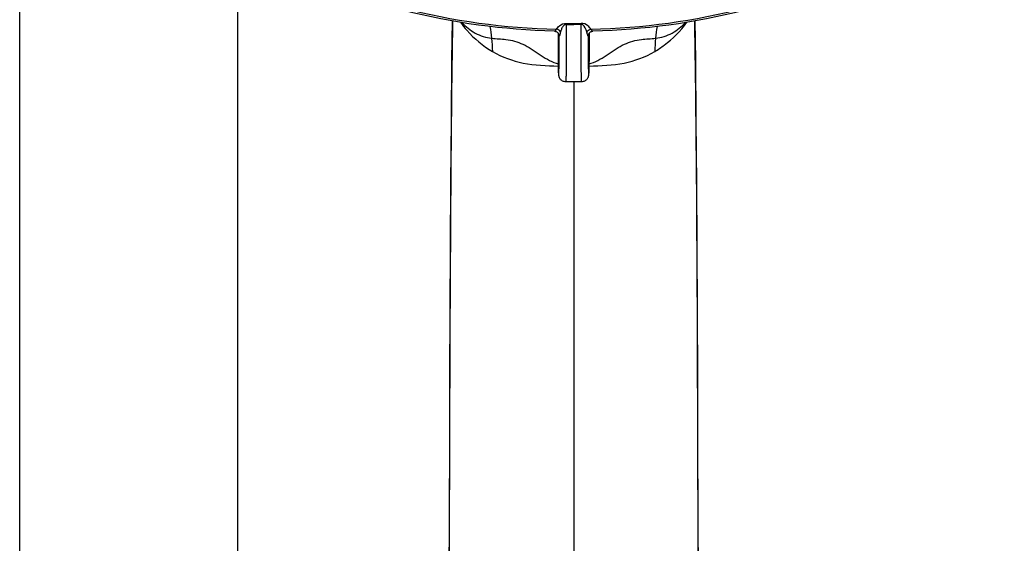
# Model space of a CAD drawing. Units: millimetres. Extents: x 0 to 210, y 0 to 297.
# Drawn here: x 51 to 62, y 211 to 217 of the extents above; entities that cross this region are included whole.
import ezdxf

# ---------------------------------------------------------------- set-up
doc = ezdxf.new("R2010")
doc.units = ezdxf.units.MM
doc.header["$LTSCALE"] = 19.36
doc.layers.get('0').update_dxf_attribs({"linetype": 'CONTINUOUS'})
doc.layers.add('02___PRT_ALL_AXES', color=7, linetype='CONTINUOUS')
doc.layers.add('DATUM_AXIS', color=7, linetype='CONTINUOUS')

msp = doc.modelspace()

# ---------------------------------------------------------------- linework, layer by layer
at = {"color": 7, "linetype": 'Continuous'}
msp.add_line((57.483, 216.502), (57.483, 207.631), dxfattribs=at)
for points in [[(56.088, 217.197), (56.083, 216.752), (56.077, 216.055), (56.072, 215.342), (56.068, 214.615), (56.064, 213.873), (56.061, 213.117), (56.058, 212.348), (56.055, 211.567), (56.053, 210.774), (56.051, 209.971), (56.05, 209.159), (56.049, 208.404)], [(58.916, 208.404), (58.915, 209.153), (58.914, 209.966), (58.912, 210.769), (58.91, 211.562), (58.907, 212.343), (58.905, 213.112), (58.901, 213.868), (58.897, 214.61), (58.893, 215.338), (58.888, 216.051), (58.882, 216.747), (58.877, 217.197)]]:
    msp.add_lwpolyline(points, dxfattribs=at)
for centre, radius, start, end in [((55.359, 216.904), 1.189, 4.4844, 11.1066), ((59.606, 216.904), 1.189, 168.8928, 175.5155), ((54.656, 216.799), 1.899, 1.3714, 5.9595), ((60.31, 216.799), 1.899, 174.0384, 178.6263), ((57.48, 217.284), 0.606, 250.8234, 253.1232), ((57.485, 217.283), 0.606, 286.8777, 289.1828)]:
    msp.add_arc(centre, radius, start, end, dxfattribs=at)
for points, knots in [([(56.094, 217.196), (56.074, 215.816), (56.059, 212.885), (56.052, 209.955), (56.051, 208.404)], [0, 0, 0, 0, 0.470849, 1, 1, 1, 1]), ([(56.186, 217.18), (56.208, 217.148), (56.312, 217.017), (56.444, 216.909), (56.554, 216.845)], [0, 0, 0, 0, 0.233922, 1, 1, 1, 1]), ([(56.2, 217.178), (56.245, 217.131), (56.349, 217.045), (56.478, 217.005), (56.544, 216.997)], [0, 0, 0, 0, 0.493219, 1, 1, 1, 1]), ([(58.411, 216.845), (58.449, 216.867), (58.587, 216.961), (58.71, 217.079), (58.779, 217.18)], [0, 0, 0, 0, 0.266643, 1, 1, 1, 1]), ([(58.421, 216.997), (58.487, 217.005), (58.616, 217.045), (58.72, 217.131), (58.765, 217.178)], [0, 0, 0, 0, 0.506781, 1, 1, 1, 1]), ([(58.914, 208.404), (58.913, 209.955), (58.906, 212.885), (58.892, 215.816), (58.871, 217.196)], [0, 0, 0, 0, 0.529152, 1, 1, 1, 1]), ([(56.544, 216.997), (56.598, 216.99), (56.72, 216.991), (56.912, 216.937), (57.086, 216.812), (57.212, 216.735), (57.281, 216.711)], [0, 0, 0, 0, 0.202699, 0.453946, 0.727488, 1, 1, 1, 1]), ([(57.684, 216.711), (57.753, 216.735), (57.88, 216.812), (58.053, 216.937), (58.245, 216.991), (58.367, 216.99), (58.421, 216.997)], [0, 0, 0, 0, 0.272512, 0.546061, 0.797304, 1, 1, 1, 1]), ([(56.554, 216.845), (56.662, 216.782), (56.911, 216.692), (57.171, 216.682), (57.304, 216.679)], [0, 0, 0, 0, 0.483314, 1, 1, 1, 1]), ([(57.661, 216.679), (57.794, 216.682), (58.054, 216.692), (58.303, 216.782), (58.411, 216.845)], [0, 0, 0, 0, 0.516686, 1, 1, 1, 1])]:
    msp.add_open_spline(points, degree=3, knots=knots, dxfattribs=at)
at = {"layer": '02___PRT_ALL_AXES', "color": 7, "linetype": 'Continuous'}
for p, q in [((51.133, 208.209), (51.133, 227.397)), ((53.633, 208.209), (53.633, 218.185))]:
    msp.add_line(p, q, dxfattribs=at)
at = {"layer": 'DATUM_AXIS', "color": 7, "linetype": 'Continuous'}
for p, q in [((57.397, 217.157), (57.398, 217.168)), ((57.483, 217.156), (57.483, 217.167)), ((57.568, 217.157), (57.568, 217.168)), ((57.303, 217.06), (57.303, 216.778)), ((57.318, 217.021), (57.317, 217.028)), ((57.317, 217.028), (57.317, 217.028)), ((57.318, 217.021), (57.317, 217.028)), ((57.647, 217.021), (57.648, 217.028)), ((57.648, 217.028), (57.649, 217.032)), ((57.648, 217.028), (57.648, 217.028)), ((57.649, 217.032), (57.65, 217.039)), ((57.663, 216.778), (57.663, 217.06)), ((57.318, 217.024), (57.318, 217.021)), ((57.648, 217.025), (57.647, 217.021)), ((57.303, 216.779), (57.303, 216.744)), ((57.303, 216.779), (57.303, 216.779)), ((57.303, 216.744), (57.304, 216.678)), ((57.66, 216.654), (57.661, 216.7)), ((57.661, 216.7), (57.663, 216.779)), ((57.663, 216.778), (57.663, 216.778)), ((57.304, 216.678), (57.305, 216.638)), ((57.305, 216.638), (57.306, 216.62)), ((57.306, 216.62), (57.306, 216.608)), ((57.306, 216.608), (57.307, 216.601)), ((57.307, 216.601), (57.307, 216.598)), ((57.307, 216.592), (57.308, 216.583)), ((57.308, 216.583), (57.309, 216.576)), ((57.312, 216.591), (57.313, 216.605)), ((57.657, 216.583), (57.658, 216.592)), ((57.658, 216.595), (57.659, 216.613)), ((57.658, 216.597), (57.659, 216.601)), ((57.658, 216.594), (57.658, 216.597)), ((57.658, 216.592), (57.658, 216.595)), ((57.659, 216.615), (57.66, 216.629)), ((57.659, 216.606), (57.659, 216.615)), ((57.659, 216.601), (57.659, 216.606)), ((57.66, 216.629), (57.66, 216.654)), ((57.39, 216.502), (57.575, 216.502))]:
    msp.add_line(p, q, dxfattribs=at)
for points in [[(57.261, 217.079), (57.268, 217.078), (57.276, 217.076), (57.283, 217.074), (57.29, 217.07), (57.297, 217.065), (57.302, 217.06), (57.308, 217.053)], [(57.308, 217.053), (57.312, 217.046), (57.315, 217.039), (57.317, 217.032), (57.317, 217.028)], [(57.65, 217.039), (57.653, 217.046), (57.658, 217.053)], [(57.658, 217.053), (57.663, 217.06), (57.669, 217.065), (57.675, 217.07), (57.682, 217.074), (57.689, 217.076), (57.697, 217.078), (57.704, 217.079)], [(57.307, 216.598), (57.307, 216.596), (57.307, 216.593)], [(57.307, 216.593), (57.307, 216.591), (57.307, 216.59), (57.307, 216.588), (57.307, 216.587), (57.308, 216.585), (57.308, 216.584), (57.308, 216.583)], [(57.309, 216.576), (57.309, 216.575), (57.309, 216.573), (57.31, 216.571), (57.31, 216.57), (57.31, 216.568), (57.311, 216.566)], [(57.575, 216.502), (57.584, 216.502), (57.594, 216.504), (57.603, 216.507), (57.612, 216.511), (57.619, 216.515), (57.626, 216.52), (57.632, 216.526), (57.637, 216.531), (57.641, 216.537), (57.645, 216.542), (57.647, 216.546), (57.649, 216.55), (57.651, 216.554), (57.652, 216.557), (57.653, 216.559), (57.653, 216.561), (57.654, 216.564), (57.654, 216.565), (57.655, 216.567), (57.655, 216.569), (57.655, 216.57), (57.656, 216.572), (57.656, 216.573), (57.656, 216.575), (57.656, 216.576), (57.657, 216.578), (57.657, 216.579), (57.657, 216.581), (57.657, 216.583)], [(57.657, 216.583), (57.657, 216.585), (57.658, 216.586), (57.658, 216.588), (57.658, 216.589), (57.658, 216.59), (57.658, 216.592), (57.658, 216.594)], [(57.311, 216.566), (57.311, 216.564), (57.312, 216.561), (57.313, 216.558), (57.314, 216.555), (57.316, 216.551), (57.318, 216.546), (57.321, 216.541), (57.325, 216.534), (57.33, 216.528), (57.337, 216.522), (57.344, 216.516), (57.352, 216.511), (57.361, 216.507), (57.371, 216.504), (57.381, 216.502), (57.39, 216.502)]]:
    msp.add_lwpolyline(points, dxfattribs=at)
for centre, radius, start, end in [((57.482, 227.483), 10.327, 269.5303, 270.003), ((57.482, 227.222), 10.055, 269.5181, 270.0021), ((57.483, 227.224), 10.057, 269.9979, 270.4819), ((57.483, 227.486), 10.329, 269.9971, 270.4697), ((57.038, 217.149), 0.305, 343.7018, 345.4151), ((57.925, 217.149), 0.303, 194.5687, 196.2922), ((57.379, 217.044), 0.269, 355.9707, 356.577)]:
    msp.add_arc(centre, radius, start, end, dxfattribs=at)
for points, knots in [([(57.483, 222.606), (56.884, 222.606), (55.999, 222.51), (54.904, 222.178), (54.192, 221.849), (53.599, 221.445), (53.145, 220.978), (52.851, 220.461), (52.735, 219.912), (52.81, 219.359), (53.067, 218.833), (53.488, 218.354), (54.053, 217.936), (54.742, 217.589), (55.816, 217.231), (56.691, 217.115), (57.286, 217.1)], [0, 0, 0, 0, 0.153114, 0.22521, 0.292227, 0.353234, 0.408035, 0.457454, 0.503518, 0.549231, 0.597714, 0.651245, 0.7109, 0.776679, 0.847788, 1, 1, 1, 1]), ([(57.68, 217.1), (58.274, 217.115), (59.149, 217.231), (60.223, 217.589), (60.912, 217.936), (61.477, 218.354), (61.898, 218.833), (62.155, 219.359), (62.23, 219.912), (62.115, 220.461), (61.82, 220.978), (61.367, 221.445), (60.773, 221.849), (60.061, 222.178), (58.966, 222.51), (58.081, 222.606), (57.483, 222.606)], [0, 0, 0, 0, 0.152212, 0.223321, 0.2891, 0.348755, 0.402286, 0.450769, 0.496482, 0.542546, 0.591965, 0.646766, 0.707773, 0.77479, 0.846886, 1, 1, 1, 1]), ([(57.261, 217.079), (56.68, 217.094), (55.822, 217.207), (54.76, 217.547), (54.061, 217.879), (53.468, 218.287), (52.998, 218.763), (52.674, 219.299), (52.568, 219.692), (52.547, 219.886)], [0, 0, 0, 0, 0.294735, 0.433918, 0.56455, 0.685562, 0.797166, 0.901012, 1, 1, 1, 1]), ([(62.419, 219.886), (62.398, 219.692), (62.292, 219.299), (61.967, 218.763), (61.497, 218.287), (60.904, 217.88), (60.206, 217.547), (59.143, 217.207), (58.285, 217.094), (57.704, 217.079)], [0, 0, 0, 0, 0.098987, 0.202833, 0.314436, 0.435449, 0.566081, 0.705265, 1, 1, 1, 1]), ([(57.286, 217.1), (57.294, 217.115), (57.323, 217.152), (57.37, 217.168), (57.398, 217.168)], [0, 0, 0, 0, 0.386277, 1, 1, 1, 1]), ([(57.397, 217.157), (57.385, 217.157), (57.361, 217.141), (57.344, 217.108), (57.336, 217.084), (57.333, 217.072)], [0, 0, 0, 0, 0.321306, 0.676436, 1, 1, 1, 1]), ([(57.397, 217.157), (57.398, 217.107), (57.398, 217.014), (57.398, 216.884), (57.397, 216.771), (57.396, 216.678), (57.396, 216.613), (57.395, 216.57), (57.394, 216.546), (57.393, 216.528), (57.392, 216.514), (57.391, 216.507), (57.391, 216.502), (57.39, 216.502)], [0, 0, 0, 0, 0.225873, 0.425783, 0.597877, 0.74075, 0.853186, 0.897677, 0.934226, 0.96275, 0.983205, 0.995572, 1, 1, 1, 1]), ([(57.575, 216.502), (57.574, 216.502), (57.574, 216.507), (57.573, 216.514), (57.572, 216.528), (57.571, 216.546), (57.571, 216.57), (57.57, 216.613), (57.569, 216.678), (57.568, 216.771), (57.567, 216.884), (57.567, 217.014), (57.568, 217.107), (57.568, 217.157)], [0, 0, 0, 0, 0.004427, 0.016794, 0.037248, 0.065772, 0.10232, 0.146811, 0.259247, 0.40212, 0.574215, 0.774126, 1, 1, 1, 1]), ([(57.68, 217.1), (57.671, 217.115), (57.642, 217.151), (57.595, 217.168), (57.568, 217.168)], [0, 0, 0, 0, 0.386406, 1, 1, 1, 1]), ([(57.632, 217.072), (57.63, 217.08), (57.62, 217.113), (57.596, 217.157), (57.568, 217.157)], [0, 0, 0, 0, 0.221351, 1, 1, 1, 1]), ([(57.261, 217.079), (57.265, 217.079), (57.275, 217.086), (57.282, 217.094), (57.286, 217.1)], [0, 0, 0, 0, 0.352374, 1, 1, 1, 1]), ([(57.331, 217.064), (57.33, 217.059), (57.326, 217.046), (57.32, 217.033), (57.318, 217.024)], [0, 0, 0, 0, 0.317175, 1, 1, 1, 1]), ([(57.647, 217.021), (57.647, 217.022), (57.646, 217.03), (57.643, 217.036), (57.641, 217.042)], [0, 0, 0, 0, 0.176422, 1, 1, 1, 1]), ([(57.68, 217.1), (57.683, 217.094), (57.691, 217.086), (57.7, 217.079), (57.704, 217.079)], [0, 0, 0, 0, 0.647684, 1, 1, 1, 1]), ([(57.316, 216.751), (57.317, 216.769), (57.317, 216.86), (57.318, 216.95), (57.318, 217.021)], [0, 0, 0, 0, 0.208534, 1, 1, 1, 1]), ([(57.647, 217.021), (57.647, 216.995), (57.648, 216.905), (57.648, 216.815), (57.649, 216.751)], [0, 0, 0, 0, 0.290487, 1, 1, 1, 1]), ([(57.303, 216.779), (57.303, 216.762), (57.304, 216.706), (57.305, 216.651), (57.306, 216.613)], [0, 0, 0, 0, 0.310415, 1, 1, 1, 1]), ([(57.313, 216.605), (57.313, 216.613), (57.315, 216.662), (57.316, 216.71), (57.316, 216.751)], [0, 0, 0, 0, 0.166164, 1, 1, 1, 1]), ([(57.649, 216.751), (57.649, 216.734), (57.65, 216.686), (57.65, 216.637), (57.652, 216.605)], [0, 0, 0, 0, 0.332993, 1, 1, 1, 1]), ([(57.659, 216.613), (57.659, 216.622), (57.661, 216.678), (57.662, 216.733), (57.663, 216.779)], [0, 0, 0, 0, 0.174324, 1, 1, 1, 1]), ([(57.306, 216.613), (57.306, 216.61), (57.307, 216.603), (57.307, 216.596), (57.307, 216.592)], [0, 0, 0, 0, 0.368025, 1, 1, 1, 1]), ([(57.307, 216.592), (57.308, 216.588), (57.31, 216.574), (57.312, 216.588), (57.312, 216.591)], [0, 0, 0, 0, 0.508276, 1, 1, 1, 1]), ([(57.652, 216.605), (57.653, 216.6), (57.653, 216.593), (57.653, 216.586), (57.655, 216.579), (57.656, 216.583), (57.657, 216.584)], [0, 0, 0, 0, 0.490245, 0.785679, 0.890193, 1, 1, 1, 1])]:
    msp.add_open_spline(points, degree=3, knots=knots, dxfattribs=at)
for points in [[(57.333, 217.072), (57.323, 217.088), (57.304, 217.099), (57.286, 217.1)], [(57.632, 217.072), (57.642, 217.088), (57.661, 217.099), (57.68, 217.1)], [(57.641, 217.042), (57.639, 217.049), (57.636, 217.056), (57.634, 217.064)], [(57.657, 216.584), (57.657, 216.586), (57.658, 216.589), (57.658, 216.592)]]:
    msp.add_open_spline(points, degree=3, dxfattribs=at)

doc.saveas('drawing.dxf')
